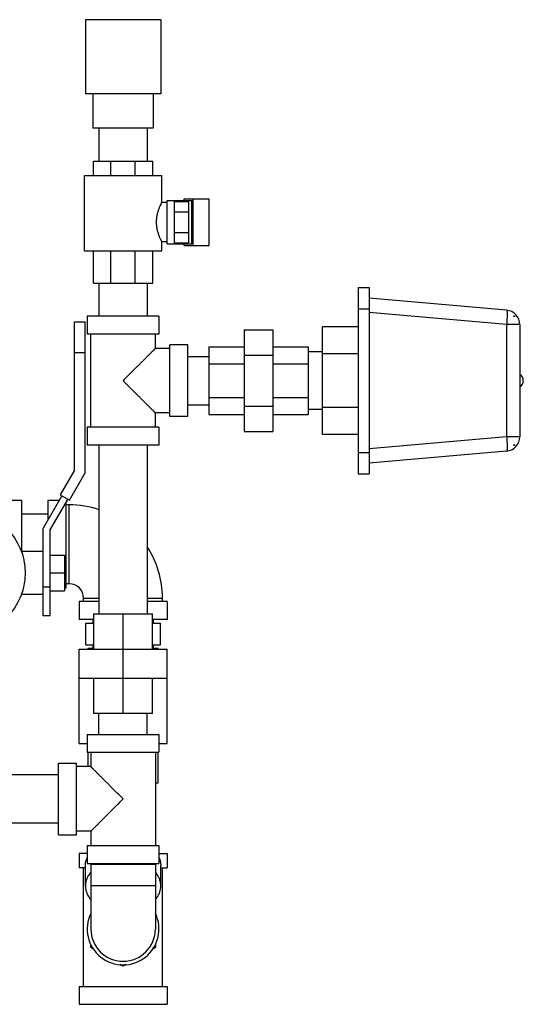
# Model space of a CAD drawing. Units: inches. Extents: x -18.1 to 81.7, y -17.3 to 41.3.
# Drawn here: x 16.3 to 25.1, y 1.7 to 18.9 of the extents above; entities that cross this region are included whole.
import ezdxf

# ---------------------------------------------------------------- set-up
doc = ezdxf.new("R2010")
doc.units = ezdxf.units.IN
doc.header["$LTSCALE"] = 1.87
doc.header["$MEASUREMENT"] = 0
doc.layers.get('0').update_dxf_attribs({"linetype": 'CONTINUOUS'})

msp = doc.modelspace()

# ---------------------------------------------------------------- linework, layer by layer
for p, q in [((17.489, 18.89), (17.489, 17.6)), ((18.804, 18.89), (17.489, 18.89)), ((18.804, 18.89), (18.804, 17.6)), ((18.804, 17.6), (17.489, 17.6)), ((17.622, 17.6), (17.622, 17)), ((18.672, 17.6), (18.672, 17)), ((18.672, 17), (17.622, 17)), ((17.727, 17), (17.727, 16.425)), ((18.567, 17), (18.567, 16.425)), ((17.632, 16.175), (17.632, 16.425)), ((17.632, 16.425), (18.663, 16.425)), ((17.934, 16.175), (17.934, 16.425)), ((18.36, 16.175), (18.36, 16.425)), ((18.663, 16.175), (18.663, 16.425)), ((17.475, 14.862), (17.475, 16.175)), ((17.475, 16.175), (18.819, 16.175)), ((18.819, 15.706), (18.819, 16.175)), ((18.912, 15.706), (18.819, 15.706)), ((18.912, 14.987), (18.912, 15.737)), ((18.912, 15.737), (19.344, 15.737)), ((19.037, 15.737), (19.037, 14.987)), ((19.037, 15.723), (19.287, 15.723)), ((19.21, 15.769), (19.645, 15.769)), ((19.21, 15.737), (19.21, 15.769)), ((19.287, 15.723), (19.287, 15.002)), ((19.344, 14.987), (19.344, 15.737)), ((19.37, 14.956), (19.37, 15.769)), ((19.645, 14.956), (19.645, 15.769)), ((19.037, 15.543), (19.287, 15.543)), ((19.037, 15.182), (19.287, 15.182)), ((18.912, 15.019), (18.819, 15.019)), ((18.819, 14.862), (18.819, 15.019)), ((18.912, 14.987), (19.344, 14.987)), ((19.037, 15.002), (19.287, 15.002)), ((19.21, 14.956), (19.21, 14.987)), ((19.21, 14.956), (19.645, 14.956)), ((17.475, 14.862), (18.819, 14.862)), ((17.632, 14.3), (17.632, 14.862)), ((17.934, 14.3), (17.934, 14.862)), ((18.36, 14.3), (18.36, 14.862)), ((18.663, 14.3), (18.663, 14.862)), ((17.632, 14.3), (18.663, 14.3)), ((17.727, 14.3), (17.727, 13.725)), ((18.567, 14.3), (18.567, 13.725)), ((22.245, 14.225), (22.432, 14.225)), ((22.245, 14.225), (22.245, 10.975)), ((22.432, 14.225), (22.432, 10.975)), ((24.829, 13.828), (22.432, 14.038)), ((18.772, 13.725), (17.522, 13.725)), ((17.522, 13.725), (17.522, 13.413)), ((18.772, 13.725), (18.772, 13.413)), ((22.245, 13.85), (22.432, 13.85)), ((24.829, 13.579), (22.432, 13.789)), ((17.301, 13.625), (17.486, 13.625)), ((17.301, 11.041), (17.301, 13.625)), ((17.486, 10.992), (17.486, 13.625)), ((25.057, 13.579), (24.829, 13.579)), ((24.829, 13.579), (24.829, 11.621)), ((24.964, 13.722), (24.951, 13.724)), ((24.964, 13.722), (24.964, 13.711)), ((25.057, 13.579), (25.057, 11.621)), ((18.772, 13.413), (17.522, 13.413)), ((17.584, 11.788), (17.584, 13.413)), ((18.709, 13.163), (18.709, 13.413)), ((20.254, 13.487), (20.754, 13.487)), ((20.254, 13.487), (20.254, 11.713)), ((20.754, 13.487), (20.754, 11.713)), ((22.245, 13.538), (21.62, 13.538)), ((21.62, 11.663), (21.62, 13.538)), ((19.272, 13.225), (18.959, 13.225)), ((18.959, 11.975), (18.959, 13.225)), ((19.272, 11.975), (19.272, 13.225)), ((17.301, 13.093), (17.486, 13.093)), ((18.959, 13.163), (18.709, 13.163)), ((19.638, 13.191), (20.254, 13.191)), ((19.638, 13.191), (19.638, 12.009)), ((20.254, 13.044), (20.754, 13.044)), ((20.754, 13.191), (21.37, 13.191)), ((21.37, 13.191), (21.37, 12.009)), ((21.62, 13.1), (21.37, 13.1)), ((22.245, 13.068), (21.62, 13.068)), ((19.272, 13.02), (19.638, 13.02)), ((19.272, 13.02), (19.638, 13.02)), ((19.638, 12.896), (20.254, 12.896)), ((20.754, 12.896), (21.37, 12.896)), ((19.638, 12.305), (20.254, 12.305)), ((20.754, 12.305), (21.37, 12.305)), ((18.959, 12.038), (18.709, 12.038)), ((18.709, 11.788), (18.709, 12.038)), ((19.272, 12.18), (19.638, 12.18)), ((19.272, 12.18), (19.638, 12.18)), ((20.254, 12.157), (20.754, 12.157)), ((21.62, 12.1), (21.37, 12.1)), ((22.245, 12.132), (21.62, 12.132)), ((19.272, 11.975), (18.959, 11.975)), ((19.638, 12.009), (20.254, 12.009)), ((20.754, 12.009), (21.37, 12.009)), ((18.772, 11.788), (17.522, 11.788)), ((17.522, 11.788), (17.522, 11.475)), ((18.772, 11.788), (18.772, 11.475)), ((20.254, 11.713), (20.754, 11.713)), ((22.245, 11.663), (21.62, 11.663)), ((24.829, 11.621), (22.432, 11.412)), ((25.057, 11.621), (24.829, 11.621)), ((18.772, 11.475), (17.522, 11.475)), ((17.727, 11.475), (17.727, 8.535)), ((18.567, 11.475), (18.567, 8.535)), ((22.245, 11.35), (22.432, 11.35)), ((24.829, 11.372), (22.432, 11.163)), ((24.951, 11.477), (24.964, 11.478)), ((24.964, 11.489), (24.964, 11.478)), ((17.301, 11.041), (17.051, 10.608)), ((17.211, 10.516), (17.486, 10.992)), ((22.245, 10.975), (22.432, 10.975)), ((16.385, 10.515), (16.072, 10.515)), ((16.385, 9.625), (16.385, 10.515)), ((17.077, 10.593), (16.753, 10.033)), ((17.032, 10.515), (16.834, 10.515)), ((16.834, 10.515), (16.834, 10.173)), ((16.878, 10), (17.185, 10.531)), ((17.051, 10.608), (17.211, 10.516)), ((17.147, 10.465), (17.147, 8.984)), ((17.209, 10.437), (17.147, 10.437)), ((17.209, 9.062), (17.209, 10.437)), ((16.834, 10.275), (16.385, 10.275)), ((16.753, 8.5), (16.753, 10.033)), ((16.878, 8.5), (16.878, 10)), ((16.753, 9.625), (16.375, 9.625)), ((16.878, 9.562), (17.128, 9.562)), ((17.128, 9.562), (17.128, 8.937)), ((16.878, 9.25), (17.128, 9.25)), ((16.878, 9), (16.753, 9)), ((16.878, 8.937), (17.128, 8.937)), ((17.147, 8.984), (17.128, 8.984)), ((17.209, 9.062), (17.147, 9.062)), ((16.753, 8.875), (16.375, 8.875)), ((17.727, 8.75), (17.381, 8.75)), ((17.381, 8.75), (17.381, 8.437)), ((17.459, 8.812), (17.727, 8.812)), ((17.459, 8.75), (17.459, 8.812)), ((18.567, 8.812), (18.834, 8.812)), ((18.912, 8.75), (18.567, 8.75)), ((18.834, 8.75), (18.834, 8.812)), ((18.912, 8.75), (18.912, 8.437)), ((16.878, 8.5), (16.753, 8.5)), ((17.635, 8.437), (17.381, 8.437)), ((17.622, 8.437), (17.622, 8.375)), ((17.635, 8.535), (18.659, 8.535)), ((17.635, 7.919), (17.635, 8.535)), ((18.147, 6.803), (18.147, 8.535)), ((18.659, 7.919), (18.659, 8.535)), ((18.912, 8.437), (18.659, 8.437)), ((18.672, 8.437), (18.672, 8.375)), ((17.497, 8.375), (17.635, 8.375)), ((17.497, 8), (17.497, 8.375)), ((18.659, 8.375), (18.796, 8.375)), ((18.796, 8), (18.796, 8.375)), ((17.379, 7.919), (18.915, 7.919)), ((17.379, 7.419), (17.379, 7.919)), ((17.497, 8), (17.635, 8)), ((17.537, 7.938), (17.635, 7.938)), ((17.537, 7.919), (17.537, 7.938)), ((17.622, 8), (17.622, 7.938)), ((18.659, 8), (18.796, 8)), ((18.659, 7.938), (18.756, 7.938)), ((18.672, 8), (18.672, 7.938)), ((18.756, 7.919), (18.756, 7.938)), ((18.915, 7.419), (18.915, 7.919)), ((17.379, 7.419), (18.915, 7.419)), ((17.381, 6.281), (17.381, 7.419)), ((17.635, 6.803), (17.635, 7.419)), ((18.659, 6.803), (18.659, 7.419)), ((18.912, 6.281), (18.912, 7.419)), ((18.659, 6.803), (17.635, 6.803)), ((17.727, 6.437), (17.727, 6.803)), ((18.567, 6.437), (18.567, 6.803)), ((17.522, 6.437), (18.772, 6.437)), ((17.522, 6.437), (17.522, 6.125)), ((18.772, 6.437), (18.772, 6.125)), ((17.381, 6.281), (17.522, 6.281)), ((18.772, 6.281), (18.912, 6.281)), ((17.522, 6.125), (18.772, 6.125)), ((17.537, 5.875), (17.537, 6.125)), ((17.584, 6.125), (17.584, 5.875)), ((18.709, 6.125), (18.709, 4.5)), ((18.756, 5.594), (18.756, 6.125)), ((17.022, 5.937), (17.334, 5.937)), ((17.022, 4.687), (17.022, 5.937)), ((17.334, 4.687), (17.334, 5.937)), ((17.584, 5.875), (17.334, 5.875)), ((17.022, 5.732), (16.053, 5.732)), ((18.709, 5.594), (18.756, 5.594)), ((17.022, 4.892), (16.053, 4.892)), ((17.022, 4.687), (17.334, 4.687)), ((17.584, 4.75), (17.334, 4.75)), ((17.584, 4.75), (17.584, 4.5)), ((17.522, 4.5), (18.772, 4.5)), ((17.522, 4.5), (17.522, 4.187)), ((18.772, 4.5), (18.772, 4.187)), ((17.522, 4.359), (17.381, 4.359)), ((17.381, 4.359), (17.381, 4.109)), ((18.772, 4.359), (18.912, 4.359)), ((18.912, 4.359), (18.912, 4.109)), ((17.491, 3.798), (17.491, 4.151)), ((17.522, 4.187), (18.772, 4.187)), ((18.709, 4.171), (17.584, 4.171)), ((17.584, 4.171), (17.584, 3.046)), ((17.772, 4.171), (17.772, 4.187)), ((18.522, 4.171), (18.522, 4.187)), ((18.709, 4.171), (18.709, 3.046)), ((18.803, 3.798), (18.803, 4.151)), ((17.491, 4.109), (17.381, 4.109)), ((17.459, 2.046), (17.459, 4.109)), ((18.803, 4.109), (18.912, 4.109)), ((18.834, 2.046), (18.834, 4.109)), ((18.709, 3.796), (17.584, 3.796)), ((17.584, 2.722), (17.584, 2.777)), ((18.709, 2.777), (18.709, 2.722)), ((17.631, 2.694), (17.584, 2.722)), ((18.709, 2.722), (18.662, 2.694)), ((18.147, 2.397), (18.097, 2.425)), ((18.196, 2.425), (18.147, 2.397)), ((17.381, 2.046), (18.912, 2.046)), ((17.381, 2.046), (17.381, 1.734)), ((18.912, 2.046), (18.912, 1.734)), ((17.381, 1.734), (18.912, 1.734))]:
    msp.add_line(p, q)
msp.add_circle((15.347, 9.25), 1.094)
for centre, radius, start, end in [((24.807, 13.579), 0.25, 0, 85), ((24.82, 13.579), 0.195, 42.6212, 47.8067), ((24.995, 12.6), 0.125, 300, 60), ((24.807, 11.621), 0.25, 275, 360), ((24.82, 11.621), 0.195, 312.1933, 317.3788), ((17.209, 8.812), 1.625, 71.4012, 90), ((17.209, 8.812), 1.625, 0, 33.3135), ((17.209, 8.812), 0.25, 0, 90), ((18.082, 3.547), 0.703, 116.5159, 117.2929), ((18.085, 3.543), 0.709, 116.3142, 116.5162), ((18.209, 3.543), 0.709, 63.4838, 63.6857), ((18.212, 3.549), 0.702, 62.7061, 63.4851), ((18.147, 3.046), 0.625, 154.4189, 25.5811), ((18.147, 3.046), 0.562, 180, 360)]:
    msp.add_arc(centre, radius, start, end)
for points, knots in [([(18.819, 15.706), (18.819, 15.706), (18.819, 15.706), (18.819, 15.706), (18.819, 15.706), (18.819, 15.706), (18.819, 15.706), (18.819, 15.706), (18.818, 15.706), (18.818, 15.705), (18.818, 15.705), (18.818, 15.705), (18.818, 15.704), (18.817, 15.703), (18.817, 15.702), (18.816, 15.701), (18.815, 15.699), (18.814, 15.697), (18.813, 15.695), (18.812, 15.693), (18.811, 15.69), (18.808, 15.685), (18.805, 15.679), (18.802, 15.672), (18.798, 15.665), (18.795, 15.656), (18.791, 15.647), (18.786, 15.638), (18.78, 15.624), (18.773, 15.605), (18.764, 15.58), (18.755, 15.554), (18.746, 15.525), (18.739, 15.495), (18.733, 15.463), (18.726, 15.419), (18.724, 15.385), (18.724, 15.362)], [0, 0, 0, 0, 0.000021, 0.000084, 0.00019, 0.000337, 0.000526, 0.000758, 0.001346, 0.002101, 0.003022, 0.00411, 0.005363, 0.008364, 0.012022, 0.016333, 0.021292, 0.026891, 0.03312, 0.03997, 0.047431, 0.064148, 0.083192, 0.104468, 0.127879, 0.153328, 0.180719, 0.209953, 0.240935, 0.307772, 0.380523, 0.458523, 0.541147, 0.627775, 0.717734, 0.810326, 1, 1, 1, 1]), ([(18.724, 15.362), (18.724, 15.34), (18.726, 15.306), (18.733, 15.262), (18.739, 15.23), (18.746, 15.2), (18.755, 15.171), (18.764, 15.145), (18.773, 15.12), (18.782, 15.098), (18.789, 15.081), (18.795, 15.069), (18.798, 15.06), (18.802, 15.053), (18.805, 15.046), (18.808, 15.04), (18.811, 15.034), (18.813, 15.03), (18.814, 15.027), (18.815, 15.026), (18.816, 15.024), (18.817, 15.023), (18.817, 15.021), (18.818, 15.021), (18.818, 15.02), (18.818, 15.02), (18.818, 15.019), (18.818, 15.019), (18.819, 15.019), (18.819, 15.019), (18.819, 15.019), (18.819, 15.019), (18.819, 15.019), (18.819, 15.019)], [0, 0, 0, 0, 0.189677, 0.282269, 0.372229, 0.458855, 0.541479, 0.619479, 0.69223, 0.759067, 0.819282, 0.846673, 0.872122, 0.895532, 0.916808, 0.935852, 0.95257, 0.96688, 0.973109, 0.978708, 0.983667, 0.987978, 0.991636, 0.994637, 0.99589, 0.996978, 0.997899, 0.998654, 0.999242, 0.999663, 0.99981, 0.999916, 1, 1, 1, 1]), ([(24.829, 13.828), (24.829, 13.828), (24.83, 13.828), (24.83, 13.828), (24.831, 13.827), (24.831, 13.826), (24.832, 13.825), (24.833, 13.823), (24.834, 13.82), (24.834, 13.817), (24.835, 13.813), (24.836, 13.806), (24.837, 13.797), (24.838, 13.785), (24.838, 13.77), (24.838, 13.754), (24.838, 13.736), (24.837, 13.716), (24.837, 13.695), (24.835, 13.666), (24.833, 13.627), (24.831, 13.595), (24.829, 13.579)], [0, 0, 0, 0, 0.002128, 0.004416, 0.006992, 0.009948, 0.017202, 0.026457, 0.037828, 0.051362, 0.06706, 0.084909, 0.12697, 0.177242, 0.235286, 0.300597, 0.372563, 0.45053, 0.53375, 0.621435, 0.806952, 1, 1, 1, 1]), ([(18.709, 13.163), (18.709, 13.163), (18.709, 13.163), (18.709, 13.163), (18.709, 13.163), (18.709, 13.163), (18.709, 13.162), (18.709, 13.162), (18.709, 13.162), (18.709, 13.162), (18.709, 13.162), (18.708, 13.162), (18.708, 13.161), (18.707, 13.16), (18.706, 13.16), (18.705, 13.159), (18.704, 13.158), (18.703, 13.156), (18.702, 13.155), (18.7, 13.153), (18.697, 13.15), (18.693, 13.147), (18.689, 13.143), (18.685, 13.138), (18.68, 13.133), (18.675, 13.128), (18.669, 13.122), (18.661, 13.114), (18.65, 13.103), (18.636, 13.089), (18.62, 13.074), (18.604, 13.057), (18.587, 13.04), (18.568, 13.022), (18.55, 13.003), (18.53, 12.983), (18.503, 12.956), (18.468, 12.921), (18.425, 12.878), (18.38, 12.833), (18.335, 12.788), (18.288, 12.742), (18.241, 12.695), (18.194, 12.648), (18.163, 12.616), (18.147, 12.6)], [0, 0, 0, 0, 0.000005, 0.000024, 0.000057, 0.000104, 0.000241, 0.000434, 0.000684, 0.00099, 0.001352, 0.00177, 0.002771, 0.003993, 0.005433, 0.00709, 0.008962, 0.011046, 0.01334, 0.015842, 0.021459, 0.027877, 0.035076, 0.043028, 0.051706, 0.061081, 0.071124, 0.081807, 0.104979, 0.130368, 0.157762, 0.18696, 0.217771, 0.250032, 0.283586, 0.318292, 0.354033, 0.428168, 0.505227, 0.584578, 0.665708, 0.74817, 0.831605, 0.915668, 1, 1, 1, 1]), ([(18.147, 12.6), (18.163, 12.584), (18.194, 12.553), (18.241, 12.506), (18.288, 12.459), (18.335, 12.412), (18.38, 12.367), (18.425, 12.322), (18.468, 12.279), (18.503, 12.244), (18.53, 12.217), (18.55, 12.197), (18.568, 12.178), (18.587, 12.16), (18.604, 12.143), (18.62, 12.127), (18.636, 12.111), (18.65, 12.097), (18.661, 12.086), (18.669, 12.078), (18.675, 12.072), (18.68, 12.067), (18.685, 12.062), (18.689, 12.057), (18.693, 12.053), (18.697, 12.05), (18.7, 12.047), (18.702, 12.045), (18.703, 12.044), (18.704, 12.043), (18.705, 12.042), (18.706, 12.041), (18.707, 12.04), (18.708, 12.039), (18.708, 12.039), (18.709, 12.038), (18.709, 12.038), (18.709, 12.038), (18.709, 12.038), (18.709, 12.038), (18.709, 12.038), (18.709, 12.038), (18.709, 12.038), (18.709, 12.038), (18.709, 12.038), (18.709, 12.038)], [0, 0, 0, 0, 0.084332, 0.168395, 0.25183, 0.334292, 0.415422, 0.494773, 0.571832, 0.645967, 0.681707, 0.716414, 0.749968, 0.782229, 0.81304, 0.842238, 0.869632, 0.895021, 0.918193, 0.928876, 0.938919, 0.948294, 0.956972, 0.964924, 0.972123, 0.978541, 0.984158, 0.98666, 0.988954, 0.991038, 0.99291, 0.994567, 0.996007, 0.997229, 0.99823, 0.998648, 0.999009, 0.999315, 0.999565, 0.999759, 0.999896, 0.999943, 0.999976, 0.999995, 1, 1, 1, 1]), ([(24.829, 11.621), (24.831, 11.605), (24.833, 11.574), (24.835, 11.535), (24.837, 11.505), (24.837, 11.484), (24.838, 11.464), (24.838, 11.446), (24.838, 11.43), (24.838, 11.416), (24.837, 11.403), (24.836, 11.394), (24.835, 11.388), (24.834, 11.384), (24.834, 11.38), (24.833, 11.378), (24.832, 11.375), (24.831, 11.374), (24.831, 11.373), (24.83, 11.373), (24.83, 11.372), (24.829, 11.372), (24.829, 11.372)], [0, 0, 0, 0, 0.193048, 0.378565, 0.46625, 0.54947, 0.627438, 0.699403, 0.764715, 0.822759, 0.873031, 0.915092, 0.932942, 0.94864, 0.962173, 0.973545, 0.982799, 0.990053, 0.993008, 0.995585, 0.997873, 1, 1, 1, 1]), ([(18.147, 5.312), (18.131, 5.328), (18.1, 5.36), (18.052, 5.407), (18.005, 5.454), (17.959, 5.5), (17.913, 5.545), (17.869, 5.59), (17.826, 5.633), (17.791, 5.668), (17.764, 5.695), (17.744, 5.715), (17.725, 5.734), (17.707, 5.752), (17.69, 5.769), (17.673, 5.786), (17.658, 5.801), (17.644, 5.815), (17.633, 5.826), (17.624, 5.834), (17.619, 5.84), (17.614, 5.845), (17.609, 5.85), (17.604, 5.855), (17.6, 5.859), (17.597, 5.862), (17.594, 5.865), (17.592, 5.867), (17.591, 5.868), (17.589, 5.87), (17.588, 5.871), (17.587, 5.872), (17.587, 5.872), (17.586, 5.873), (17.585, 5.874), (17.585, 5.874), (17.585, 5.874), (17.585, 5.874), (17.585, 5.874), (17.584, 5.874), (17.584, 5.875), (17.584, 5.875), (17.584, 5.875), (17.584, 5.875), (17.584, 5.875), (17.584, 5.875)], [0, 0, 0, 0, 0.084332, 0.168395, 0.25183, 0.334292, 0.415422, 0.494773, 0.571832, 0.645967, 0.681707, 0.716414, 0.749968, 0.782229, 0.81304, 0.842238, 0.869632, 0.895021, 0.918193, 0.928876, 0.938919, 0.948294, 0.956972, 0.964924, 0.972123, 0.978541, 0.984158, 0.98666, 0.988954, 0.991038, 0.99291, 0.994567, 0.996007, 0.997229, 0.99823, 0.998648, 0.999009, 0.999315, 0.999565, 0.999759, 0.999896, 0.999943, 0.999976, 0.999995, 1, 1, 1, 1]), ([(17.584, 4.75), (17.584, 4.75), (17.584, 4.75), (17.584, 4.75), (17.584, 4.75), (17.584, 4.75), (17.584, 4.75), (17.585, 4.75), (17.585, 4.75), (17.585, 4.75), (17.585, 4.75), (17.585, 4.751), (17.586, 4.751), (17.587, 4.752), (17.587, 4.753), (17.588, 4.754), (17.589, 4.755), (17.591, 4.756), (17.592, 4.757), (17.594, 4.759), (17.597, 4.762), (17.6, 4.765), (17.604, 4.769), (17.609, 4.774), (17.614, 4.779), (17.619, 4.784), (17.624, 4.79), (17.633, 4.798), (17.644, 4.809), (17.658, 4.823), (17.673, 4.839), (17.69, 4.855), (17.707, 4.872), (17.725, 4.89), (17.744, 4.909), (17.764, 4.929), (17.791, 4.956), (17.826, 4.991), (17.869, 5.034), (17.913, 5.079), (17.959, 5.124), (18.005, 5.171), (18.052, 5.218), (18.1, 5.265), (18.131, 5.296), (18.147, 5.312)], [0, 0, 0, 0, 0.000005, 0.000024, 0.000057, 0.000104, 0.000241, 0.000434, 0.000684, 0.00099, 0.001352, 0.00177, 0.002771, 0.003993, 0.005433, 0.00709, 0.008962, 0.011046, 0.01334, 0.015842, 0.021459, 0.027877, 0.035076, 0.043028, 0.051706, 0.061081, 0.071124, 0.081807, 0.104979, 0.130368, 0.157762, 0.18696, 0.217771, 0.250032, 0.283586, 0.318292, 0.354033, 0.428168, 0.505227, 0.584578, 0.665708, 0.74817, 0.831605, 0.915668, 1, 1, 1, 1]), ([(17.491, 4.151), (17.491, 4.163), (17.492, 4.186), (17.497, 4.221), (17.507, 4.255), (17.515, 4.277), (17.52, 4.288)], [0, 0, 0, 0, 0.246644, 0.494664, 0.745374, 1, 1, 1, 1]), ([(18.774, 4.288), (18.779, 4.277), (18.787, 4.255), (18.796, 4.221), (18.802, 4.186), (18.803, 4.163), (18.803, 4.151)], [0, 0, 0, 0, 0.254625, 0.505336, 0.753356, 1, 1, 1, 1]), ([(17.584, 4.036), (17.569, 4.019), (17.549, 3.991), (17.527, 3.952), (17.514, 3.922), (17.504, 3.891), (17.496, 3.86), (17.492, 3.829), (17.491, 3.808), (17.491, 3.798)], [0, 0, 0, 0, 0.262975, 0.390361, 0.515358, 0.638353, 0.759792, 0.880166, 1, 1, 1, 1]), ([(18.803, 3.798), (18.803, 3.808), (18.802, 3.829), (18.798, 3.86), (18.79, 3.891), (18.78, 3.922), (18.766, 3.952), (18.745, 3.991), (18.725, 4.019), (18.71, 4.036)], [0, 0, 0, 0, 0.119834, 0.240209, 0.361648, 0.484643, 0.60964, 0.737026, 1, 1, 1, 1]), ([(17.491, 3.798), (17.491, 3.787), (17.492, 3.766), (17.496, 3.735), (17.504, 3.704), (17.514, 3.673), (17.527, 3.643), (17.549, 3.604), (17.569, 3.576), (17.584, 3.559)], [0, 0, 0, 0, 0.119805, 0.240154, 0.361575, 0.48456, 0.609558, 0.736958, 1, 1, 1, 1]), ([(18.709, 3.559), (18.724, 3.576), (18.744, 3.604), (18.766, 3.643), (18.78, 3.673), (18.79, 3.704), (18.798, 3.735), (18.802, 3.766), (18.803, 3.787), (18.803, 3.798)], [0, 0, 0, 0, 0.263042, 0.390442, 0.51544, 0.638426, 0.759846, 0.880195, 1, 1, 1, 1])]:
    msp.add_open_spline(points, degree=3, knots=knots)

doc.saveas('drawing.dxf')
